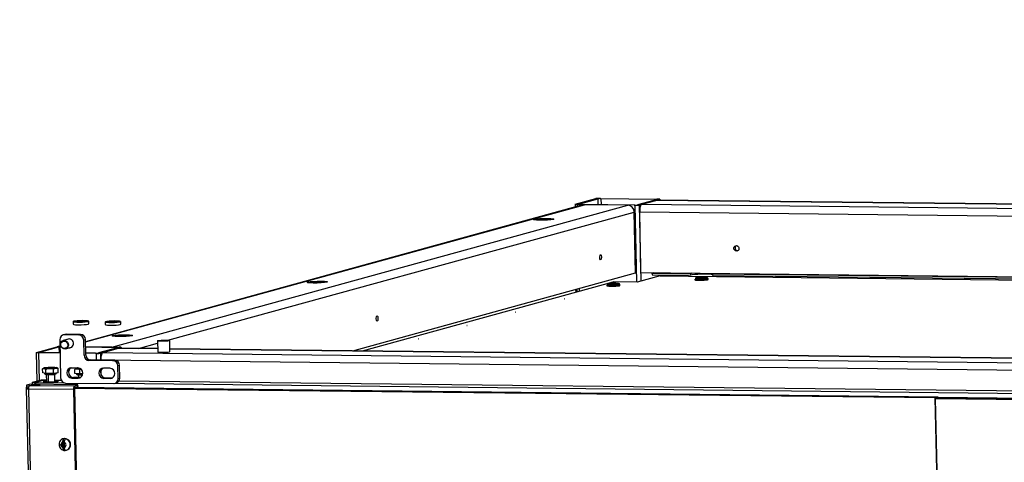
# Model space of a CAD drawing. Units: millimetres. Extents: x 0 to 299, y 0 to 209.
# Drawn here: x 30 to 87, y 183 to 209 of the extents above; entities that cross this region are included whole.
import ezdxf
from ezdxf import colors
from ezdxf.entities.mleader import LeaderData, LeaderLine
from ezdxf.math import Vec2, Vec3

# ---------------------------------------------------------------- set-up
doc = ezdxf.new("R2010")
doc.units = ezdxf.units.MM
for name, color, linetype in [('БОЛТ_М5-6GХ20.58', 7, 'Continuous'), ('ВИНТ_М4Х12_ГОСТ_', 7, 'Continuous'), ('ЗАКЛЕПКА_4-8', 7, 'Continuous'), ('ЗАКЛЕПКА_М5_MFX2', 7, 'Continuous'), ('ЗАКЛЕПКА_М6_MFX2', 7, 'Continuous'), ('ПЭШ-3-01.00.005', 7, 'Continuous'), ('ПЭШ-3-01.00.007', 7, 'Continuous'), ('ПЭШ-3-01.00.007-', 7, 'Continuous'), ('ПЭШ-3-01.01.003', 7, 'Continuous'), ('Стандарт', 7, 'Continuous'), ('ШАЙБА_6.65Г_ГОСТ', 7, 'Continuous'), ('ШРТ801216.05.01.', 7, 'Continuous'), ('ШРТ_80_1216.00.0', 7, 'Continuous'), ('ШРТ_80_1216.02.0', 7, 'Continuous'), ('ШРТ_80_1216.05.0', 7, 'Continuous'), ('ШРТ_80_1216.06.0', 7, 'Continuous')]:
    doc.layers.add(name, color=color, linetype=linetype)

# ---------------------------------------------------------------- blocks, each defined once
blk = doc.blocks.new('_DOT')
at = {"color": 0}
blk.add_line((0, 0), (-1, 0), dxfattribs=at)
at = {"color": 0, "const_width": 0.333}
blk.add_lwpolyline([(-0.1665, 0, 1), (0.1665, 0, 1)], format="xyb", close=True, dxfattribs=at)
blk = doc.blocks.new('SE')
at = {"layer": 'БОЛТ_М5-6GХ20.58', "color": 7, "linetype": 'Continuous'}
for p, q in [((30.864, 187.839), (30.858, 188.08)), ((31.045, 187.805), (30.864, 187.839)), ((30.96, 188.14), (30.87, 188.087)), ((30.963, 187.821), (30.963, 187.787)), ((31.1, 188.112), (31.04, 188.045)), ((31.045, 187.805), (31.04, 188.045)), ((31.504, 187.81), (31.045, 187.805)), ((31.074, 187.754), (31.083, 187.322)), ((31.316, 188.143), (31.1, 188.112)), ((31.107, 187.764), (31.106, 187.805)), ((31.174, 187.738), (31.183, 187.313)), ((31.504, 187.81), (31.499, 188.05)), ((31.781, 187.849), (31.504, 187.81)), ((31.583, 187.333), (31.574, 187.765)), ((31.727, 188.125), (31.671, 188.156)), ((31.683, 187.802), (31.682, 187.835)), ((31.781, 187.849), (31.775, 188.089)), ((32.75, 187.806), (32.745, 188.046)), ((33.049, 187.78), (32.75, 187.806)), ((32.842, 188.119), (32.797, 188.092)), ((32.845, 187.798), (32.846, 187.766)), ((32.956, 187.733), (32.96, 187.564)), ((33.049, 187.78), (33.044, 188.021)), ((33.222, 187.787), (33.049, 187.78))]:
    blk.add_line(p, q, dxfattribs=at)
for centre, radius, start, end in [((31.277, 187.321), 0.762, 73.08735, 108.11419), ((31.674, 187.809), 0.298, 70.11507, 126.11756), ((32.868, 187.73), 0.34, 58.91496, 111.2816), ((33.298, 187.316), 0.749, 102.24079, 109.8456)]:
    blk.add_arc(centre, radius, start, end, dxfattribs=at)
blk.add_ellipse((31.316, 188.143), major_axis=(0.36, 0.008), ratio=0.090779, dxfattribs=at)
for centre, major_axis, ratio, start_param, end_param in [((31.323, 187.794), (-0.36, -0.008), 0.090779, 0, 3.141593), ((31.324, 187.76), (0.25, 0.005), 0.090779, 3.141593, 4.067491), ((31.153, 187.735), (-0.0016, -0.035), 0.598635, 1.684369, 2.454416), ((31.324, 187.76), (0.25, 0.005), 0.090779, 4.067491, 6.283185), ((33.198, 188.122), (0.36, 0.008), 0.090779, 2.57487, 4.380487), ((33.206, 187.773), (-0.36, -0.008), 0.090779, 0, 1.590305), ((33.206, 187.739), (0.25, 0.005), 0.090779, 2.709899, 3.141593), ((33.206, 187.739), (0.25, 0.005), 0.090779, 3.141593, 4.705746)]:
    blk.add_ellipse(centre, major_axis=major_axis, ratio=ratio, start_param=start_param, end_param=end_param, dxfattribs=at)
for points, knots in [([(30.858, 188.08), (30.888, 188.096), (30.917, 188.104), (30.964, 188.095), (30.979, 188.089), (31.01, 188.07), (31.025, 188.059), (31.04, 188.045)], [0, 0, 0, 0, 0.5, 0.5, 0.75, 0.75, 1, 1, 1, 1]), ([(31.074, 187.754), (31.074, 187.752), (31.073, 187.745), (31.069, 187.735), (31.063, 187.729), (31.059, 187.727), (31.06, 187.727), (31.065, 187.729), (31.071, 187.73), (31.073, 187.731)], [0.1934407, 0.1934407, 0.1934407, 0.1934407, 0.2008284, 0.2172459, 0.2313703, 0.2458117, 0.2655591, 0.298663, 0.3129165, 0.3129165, 0.3129165, 0.3129165]), ([(31.54, 187.746), (31.555, 187.745), (31.575, 187.742), (31.59, 187.739), (31.59, 187.738), (31.582, 187.743), (31.575, 187.754), (31.575, 187.761), (31.575, 187.765)], [0.8171083, 0.8171083, 0.8171083, 0.8171083, 0.8822073, 0.9239733, 0.95486, 0.9723998, 0.9888318, 1, 1, 1, 1]), ([(32.797, 188.092), (32.793, 188.09), (32.788, 188.086), (32.77, 188.073), (32.757, 188.06), (32.745, 188.046)], [0.6576936, 0.6576936, 0.6576936, 0.6576936, 0.75, 0.75, 1, 1, 1, 1])]:
    blk.add_open_spline(points, degree=3, knots=knots, dxfattribs=at)
blk.add_open_spline([(31.775, 188.089), (31.758, 188.105), (31.741, 188.118), (31.724, 188.127)], degree=3, dxfattribs=at)
at = {"layer": 'ВИНТ_М4Х12_ГОСТ_', "color": 7, "linetype": 'Continuous'}
for p, q in [((32.079, 183.968), (32.063, 183.964)), ((32.099, 183.29), (32.084, 183.955)), ((32.108, 183.29), (32.115, 183.288)), ((32.248, 183.289), (32.265, 183.294))]:
    blk.add_line(p, q, dxfattribs=at)
for centre, radius, start, end in [((32.149, 183.639), 0.328, 128.207, 182.46771), ((32.439, 183.759), 0.406, 151.09627, 179.84337), ((32.533, 183.758), 0.406, 151.09418, 179.84546)]:
    blk.add_arc(centre, radius, start, end, dxfattribs=at)
for centre, major_axis, ratio, start_param, end_param in [((32.077, 183.631), (0.256, 0.006), 0.090779, 3.141927, 4.112102), ((32.084, 183.607), (-0.043, 0.155), 0.936855, 0.053197, 1.308213), ((32.155, 183.626), (0.093, -0.337), 0.936855, 0, 3.553468), ((32.246, 183.665), (0.007, 0.638), 0.337731, 1.425174, 1.667392), ((32.172, 183.631), (0.093, -0.337), 0.936855, 0, 3.141593), ((32.138, 183.622), (-0.089, 0.326), 0.936855, 5.871942, 6.169261), ((32.34, 183.664), (-0.007, -0.638), 0.337731, 4.566766, 5.051203), ((32.084, 183.607), (-0.043, 0.155), 0.936855, 3.19479, 5.70482), ((32.293, 183.664), (-0.64, -0.014), 0.090779, 0.970509, 1.146599), ((32.084, 183.607), (0.043, -0.155), 0.936855, 4.449805, 5.70482), ((32.246, 183.665), (-0.007, -0.638), 0.337731, 4.808985, 5.051203), ((32.138, 183.622), (0.089, -0.326), 0.936855, 5.871942, 6.169261), ((32.155, 183.626), (0.093, -0.337), 0.936855, 5.871447, 6.283185)]:
    blk.add_ellipse(centre, major_axis=major_axis, ratio=ratio, start_param=start_param, end_param=end_param, dxfattribs=at)
for points, knots in [([(31.821, 183.625), (31.826, 183.58), (31.837, 183.5), (31.91, 183.384), (32.009, 183.307), (32.077, 183.295), (32.108, 183.29)], [0, 0, 0, 0, 0.256329, 0.537393, 0.824097, 1, 1, 1, 1]), ([(32.04, 183.455), (32.042, 183.435), (32.045, 183.416), (32.053, 183.381), (32.057, 183.364), (32.067, 183.336), (32.073, 183.323), (32.085, 183.303), (32.092, 183.295), (32.099, 183.29)], [0, 0, 0, 0, 0.25, 0.25, 0.5, 0.5, 0.75, 0.75, 1, 1, 1, 1]), ([(32.193, 183.289), (32.186, 183.294), (32.179, 183.302), (32.167, 183.322), (32.161, 183.335), (32.151, 183.363), (32.147, 183.38), (32.139, 183.415), (32.136, 183.434), (32.134, 183.454)], [0, 0, 0, 0, 0.25, 0.25, 0.5, 0.5, 0.75, 0.75, 1, 1, 1, 1])]:
    blk.add_open_spline(points, degree=3, knots=knots, dxfattribs=at)
at = {"layer": 'ЗАКЛЕПКА_4-8', "color": 7, "linetype": 'Continuous'}
for p, q in [((64.042, 193.008), (64.043, 192.97)), ((64.822, 192.986), (64.822, 193.025)), ((69.223, 193.356), (69.224, 193.317)), ((70.003, 193.334), (70.003, 193.373))]:
    blk.add_line(p, q, dxfattribs=at)
for centre, major_axis in [((69.611, 193.435), (0.25, 0.005)), ((64.43, 193.087), (0.25, 0.005)), ((64.43, 193.087), (0.11, 0.002)), ((69.611, 193.435), (0.11, 0.002))]:
    blk.add_ellipse(centre, major_axis=major_axis, ratio=0.090779, dxfattribs=at)
for centre, major_axis, start_param, end_param in [((64.431, 193.062), (0.362, 0.008), 2.941646, 4.366396), ((64.432, 193.017), (0.39, 0.008), 3.141444, 6.28162), ((64.432, 192.978), (0.39, 0.008), 3.141593, 6.283185), ((64.431, 193.062), (0.362, 0.008), 4.366396, 6.283185), ((64.431, 193.062), (0.362, 0.008), 0, 0.199527), ((69.612, 193.409), (0.362, 0.008), 2.940614, 4.359207), ((69.613, 193.364), (0.39, 0.008), 3.142019, 6.281054), ((69.614, 193.325), (0.39, 0.008), 3.141593, 6.283185), ((69.612, 193.409), (0.362, 0.008), 4.359207, 6.283185), ((69.612, 193.409), (0.362, 0.008), 0, 0.198458)]:
    blk.add_ellipse(centre, major_axis=major_axis, ratio=0.090779, start_param=start_param, end_param=end_param, dxfattribs=at)
for points, knots in [([(69.961, 193.425), (69.96, 193.425), (69.947, 193.433), (69.917, 193.44), (69.867, 193.451), (69.801, 193.456), (69.706, 193.46), (69.645, 193.459), (69.617, 193.458)], [0, 0, 0, 0, 0.004714, 0.125847, 0.257634, 0.527492, 0.815132, 1, 1, 1, 1]), ([(64.435, 193.111), (64.425, 193.111), (64.382, 193.111), (64.294, 193.106), (64.206, 193.098), (64.146, 193.085), (64.101, 193.075), (64.082, 193.063), (64.081, 193.063)], [0, 0, 0, 0, 0.060784, 0.3298, 0.612023, 0.83118, 0.991092, 1, 1, 1, 1]), ([(64.779, 193.078), (64.765, 193.084), (64.738, 193.093), (64.687, 193.103), (64.623, 193.109), (64.528, 193.113), (64.465, 193.112), (64.435, 193.111)], [0, 0, 0, 0, 0.118587, 0.248279, 0.510394, 0.799895, 1, 1, 1, 1]), ([(64.821, 193.025), (64.821, 193.026), (64.822, 193.034), (64.816, 193.05), (64.805, 193.064), (64.792, 193.073), (64.783, 193.077), (64.777, 193.079), (64.775, 193.079)], [0, 0, 0, 0, 0.035166, 0.257497, 0.446733, 0.644379, 0.916384, 1, 1, 1, 1]), ([(69.617, 193.458), (69.606, 193.458), (69.56, 193.458), (69.471, 193.453), (69.385, 193.445), (69.326, 193.433), (69.282, 193.422), (69.264, 193.411), (69.263, 193.41)], [0, 0, 0, 0, 0.075437, 0.34341, 0.626029, 0.83235, 0.986181, 1, 1, 1, 1]), ([(70.002, 193.372), (70.002, 193.372), (70.004, 193.38), (69.998, 193.396), (69.987, 193.41), (69.974, 193.42), (69.964, 193.424), (69.959, 193.426), (69.957, 193.426)], [0, 0, 0, 0, 0.020618, 0.24817, 0.439266, 0.63601, 0.900464, 1, 1, 1, 1])]:
    blk.add_open_spline(points, degree=3, knots=knots, dxfattribs=at)
at = {"layer": 'ЗАКЛЕПКА_М5_MFX2', "color": 7, "linetype": 'Continuous'}
for p, q in [((37.617, 189.726), (37.63, 189.079)), ((38.35, 189.094), (38.336, 189.741))]:
    blk.add_line(p, q, dxfattribs=at)
for major_axis in [(0.36, 0.008), (-0.21, -0.005)]:
    blk.add_ellipse((37.976, 189.733), major_axis=major_axis, ratio=0.090779, dxfattribs=at)
for major_axis, start_param, end_param in [((-0.45, -0.01), 0, 4.123358), ((-0.45, -0.01), 5.30142, 6.283185), ((-0.27, -0.006), 0, 3.528909), ((-0.27, -0.006), 5.895869, 6.283185)]:
    blk.add_ellipse((31.333, 187.336), major_axis=major_axis, ratio=0.090779, start_param=start_param, end_param=end_param, dxfattribs=at)
at = {"layer": 'ЗАКЛЕПКА_М6_MFX2', "color": 7, "linetype": 'Continuous'}
for centre, major_axis in [((60.331, 196.872), (-0.6, -0.013)), ((60.331, 196.872), (-0.35, -0.008)), ((47.012, 193.181), (-0.6, -0.013)), ((47.012, 193.181), (-0.35, -0.008)), ((35.547, 190.03), (-0.6, -0.013)), ((35.547, 190.03), (-0.35, -0.008))]:
    blk.add_ellipse(centre, major_axis=major_axis, ratio=0.090779, dxfattribs=at)
at = {"layer": 'ПЭШ-3-01.00.005', "color": 7, "linetype": 'Continuous'}
for p, q in [((62.638, 197.719), (33.38, 189.677)), ((33.381, 189.663), (62.735, 197.732)), ((34.928, 189.362), (65.277, 197.703)), ((65.277, 197.703), (62.735, 197.732)), ((38.233, 189.762), (65.662, 197.301)), ((65.739, 193.717), (65.662, 197.301)), ((49.098, 189.143), (65.739, 193.717)), ((36.492, 189.283), (37.619, 189.593)), ((34.928, 189.362), (33.387, 189.379))]:
    blk.add_line(p, q, dxfattribs=at)
for centre, start_param, end_param in [((62.744, 197.334), 2.879009, 3.141593), ((65.285, 197.305), 1.308213, 2.879009)]:
    blk.add_ellipse(centre, major_axis=(0.106, -0.386), ratio=0.936855, start_param=start_param, end_param=end_param, dxfattribs=at)
for centre, major_axis, ratio in [((63.683, 194.654), (-0.002, -0.16), 0.337731), ((47.012, 193.181), (0.455, 0.01), 0.090779), ((50.532, 191.039), (-0.002, -0.16), 0.337731), ((35.547, 190.03), (0.455, 0.01), 0.090779)]:
    blk.add_ellipse(centre, major_axis=major_axis, ratio=ratio, dxfattribs=at)
at = {"layer": 'ПЭШ-3-01.00.007', "color": 7, "linetype": 'Continuous'}
for p, q in [((34.41, 189.044), (35.32, 189.295)), ((34.41, 189.044), (149.234, 187.762)), ((35.32, 189.295), (37.626, 189.269)), ((37.626, 189.271), (35.333, 189.296)), ((88.45, 188.703), (38.347, 189.263)), ((38.347, 189.261), (88.45, 188.701)), ((34.284, 188.594), (34.283, 188.609)), ((34.283, 188.609), (149.079, 187.327)), ((34.303, 187.707), (34.297, 187.988))]:
    blk.add_line(p, q, dxfattribs=at)
for centre, major_axis, ratio, start_param, end_param in [((34.418, 188.646), (-0.004, -0.4), 0.337731, 3.238188, 4.808985), ((35.329, 188.896), (-0.004, -0.4), 0.337731, 3.141593, 3.238188), ((37.99, 189.086), (0.36, 0.008), 0.090779, 3.141593, 6.283185)]:
    blk.add_ellipse(centre, major_axis=major_axis, ratio=ratio, start_param=start_param, end_param=end_param, dxfattribs=at)
at = {"layer": 'ПЭШ-3-01.00.007-', "color": 7, "linetype": 'Continuous'}
for p, q in [((66.108, 197.757), (67.018, 198.007)), ((66.108, 197.757), (180.932, 196.475)), ((67.018, 198.007), (181.842, 196.725)), ((181.849, 196.727), (67.031, 198.009)), ((66.058, 193.737), (65.981, 197.322)), ((65.981, 197.322), (120.346, 196.715)), ((66.058, 193.737), (107.817, 193.271))]:
    blk.add_line(p, q, dxfattribs=at)
for centre, major_axis, ratio, start_param, end_param in [((66.116, 197.359), (-0.004, -0.4), 0.337731, 3.238188, 4.808985), ((67.027, 197.609), (-0.004, -0.4), 0.337731, 3.141593, 3.238188), ((71.741, 195.186), (0.042, -0.154), 0.936855, 3.377069, 6.047709)]:
    blk.add_ellipse(centre, major_axis=major_axis, ratio=ratio, start_param=start_param, end_param=end_param, dxfattribs=at)
blk.add_ellipse((71.673, 195.168), major_axis=(-0.042, 0.154), ratio=0.936855, dxfattribs=at)
at = {"layer": 'ПЭШ-3-01.01.003', "color": 7, "linetype": 'Continuous'}
for p, q in [((63.661, 198.107), (67.049, 198.069)), ((63.704, 198.092), (63.712, 197.735)), ((63.704, 198.092), (66.998, 198.056)), ((62.179, 197.751), (62.183, 197.594)), ((62.191, 197.757), (63.405, 198.091)), ((65.7, 197.699), (62.312, 197.737)), ((62.312, 197.737), (62.314, 197.63)), ((62.4, 197.774), (63.512, 198.08)), ((62.4, 197.774), (62.4, 197.759)), ((65.657, 197.714), (62.551, 197.748)), ((63.512, 198.08), (63.52, 197.738)), ((65.7, 197.699), (65.798, 193.175)), ((67.029, 198.05), (65.848, 197.726)), ((67.17, 198.049), (65.956, 197.715)), ((65.956, 197.715), (66.052, 193.235)), ((66.998, 198.056), (66.999, 198.042)), ((67.17, 198.049), (67.171, 198.007)), ((67.183, 198.007), (67.181, 198.055)), ((67.266, 193.605), (67.267, 193.544)), ((67.279, 193.544), (67.277, 193.605)), ((62.287, 192.768), (62.29, 192.604)), ((62.418, 192.804), (62.422, 192.641)), ((30.481, 189.038), (30.518, 187.355)), ((30.493, 189.045), (31.707, 189.378)), ((31.882, 189.01), (30.614, 189.024)), ((30.614, 189.024), (30.649, 187.391)), ((30.702, 189.062), (31.815, 189.367)), ((30.702, 189.062), (30.702, 189.046)), ((31.881, 189.024), (30.853, 189.036)), ((31.815, 189.367), (31.822, 189.025)), ((33.387, 189.379), (35.351, 189.357)), ((33.387, 189.364), (35.3, 189.343)), ((33.959, 189.001), (33.395, 189.007)), ((34.002, 188.986), (33.395, 188.993)), ((34.002, 188.986), (34.011, 188.597)), ((35.331, 189.338), (34.15, 189.013)), ((35.472, 189.336), (34.258, 189.003)), ((34.258, 189.003), (34.267, 188.594)), ((35.3, 189.343), (35.301, 189.33)), ((35.472, 189.336), (35.473, 189.295)), ((35.485, 189.295), (35.484, 189.343)), ((34.281, 187.947), (34.285, 187.748))]:
    blk.add_line(p, q, dxfattribs=at)
for centre, major_axis, start_param, end_param in [((63.593, 198.089), (-0.2, -0.004), 4.366396, 5.937192), ((63.654, 198.078), (-0.15, -0.003), 4.366396, 5.937192), ((62.379, 197.755), (0.2, 0.004), 2.7956, 4.366396), ((62.635, 197.771), (0.25, 0.005), 2.7956, 4.366396), ((65.707, 197.728), (0.15, 0.003), 4.366396, 5.937192), ((65.768, 197.717), (0.2, 0.004), 4.366396, 5.937192), ((66.982, 198.051), (-0.05, -0.0011), 2.7956, 4.366396), ((66.982, 198.051), (-0.2, -0.004), 2.7956, 4.366396), ((30.681, 189.042), (0.2, 0.004), 2.7956, 4.366396), ((30.937, 189.059), (0.25, 0.005), 2.7956, 4.366396), ((31.895, 189.376), (-0.2, -0.004), 4.820648, 5.937192), ((31.956, 189.366), (-0.15, -0.003), -0.994246, -0.345993), ((34.009, 189.015), (0.15, 0.003), 4.366396, 5.937192), ((34.07, 189.005), (0.2, 0.004), 4.366396, 5.937192), ((35.284, 189.338), (-0.05, -0.0011), 2.7956, 4.366396), ((35.284, 189.338), (-0.2, -0.004), 2.7956, 4.366396)]:
    blk.add_ellipse(centre, major_axis=major_axis, ratio=0.090779, start_param=start_param, end_param=end_param, dxfattribs=at)
at = {"layer": 'ШАЙБА_6.65Г_ГОСТ', "color": 7, "linetype": 'Continuous'}
for p, q in [((32.653, 190.862), (32.656, 190.703)), ((32.659, 190.869), (32.822, 190.873)), ((32.843, 190.878), (32.671, 190.874)), ((32.672, 190.869), (32.671, 190.874)), ((32.822, 190.859), (32.822, 190.873)), ((32.843, 190.855), (32.843, 190.878)), ((33.576, 190.723), (33.573, 190.882)), ((34.535, 190.841), (34.539, 190.682)), ((34.541, 190.848), (34.704, 190.852)), ((34.725, 190.857), (34.554, 190.853)), ((34.554, 190.848), (34.554, 190.853)), ((34.704, 190.838), (34.704, 190.852)), ((34.725, 190.834), (34.725, 190.857)), ((35.459, 190.702), (35.455, 190.861))]:
    blk.add_line(p, q, dxfattribs=at)
for centre, major_axis, start_param, end_param in [((33.113, 190.872), (0.46, 0.01), 2.983165, 9.138346), ((33.116, 190.713), (0.46, 0.01), 3.141593, 6.283185), ((33.113, 190.872), (0.3, 0.006), 2.895538, 8.974776), ((34.995, 190.851), (0.46, 0.01), 2.983165, 9.138346), ((34.999, 190.692), (0.46, 0.01), 3.141593, 6.283185), ((34.995, 190.851), (0.3, 0.006), 2.895538, 8.974776)]:
    blk.add_ellipse(centre, major_axis=major_axis, ratio=0.090779, start_param=start_param, end_param=end_param, dxfattribs=at)
at = {"layer": 'ШРТ801216.05.01.', "color": 7, "linetype": 'Continuous'}
for p, q in [((30.143, 187.175), (29.907, 187.11)), ((30.095, 187.108), (29.907, 187.11)), ((29.907, 187.11), (29.909, 187.01)), ((30.095, 187.108), (30.31, 187.105)), ((32.872, 187.144), (30.143, 187.175)), ((30.445, 187.104), (32.73, 187.078)), ((32.73, 187.078), (32.933, 187.134)), ((32.935, 187.034), (32.933, 187.134)), ((32.941, 187.037), (32.938, 187.137)), ((29.899, 186.904), (30.889, 141.005)), ((30.003, 187.009), (29.909, 187.01)), ((29.909, 187.01), (29.91, 187.01)), ((29.911, 186.911), (29.909, 187.01)), ((30.042, 187.009), (29.909, 187.01)), ((30.005, 186.91), (29.911, 186.911)), ((30.005, 186.91), (30.003, 187.009)), ((30.003, 187.009), (30.004, 187.009)), ((30.005, 186.91), (30.005, 186.903)), ((32.667, 186.861), (30.032, 186.89)), ((30.032, 186.89), (31.021, 140.991)), ((32.667, 186.861), (33.656, 140.962)), ((32.701, 186.87), (33.69, 140.971)), ((32.732, 186.979), (32.935, 187.034)), ((32.842, 186.986), (32.761, 186.986)), ((32.875, 186.995), (32.794, 186.996)), ((32.842, 186.986), (32.875, 186.995))]:
    blk.add_line(p, q, dxfattribs=at)
blk.add_arc((30.398, 188.999), 1.896, 267.32872, 271.3921, dxfattribs=at)
for centre, major_axis, ratio, start_param, end_param in [((30.099, 186.908), (-0.002, -0.2), 0.337731, 3.238188, 4.808985), ((30.462, 187.128), (-0.26, -0.006), 0.090779, 7.786236, 13.512927), ((32.838, 187.135), (-0.1, -0.0022), 0.090779, 2.7956, 4.366396), ((30.099, 186.908), (0.2, 0.004), 0.090779, 2.7956, 4.366396), ((30.099, 186.908), (0.1, 0.0022), 0.090779, 2.7956, 3.97513), ((32.735, 186.879), (0.002, 0.2), 0.337731, 0.096596, 1.667392), ((32.735, 186.879), (0.0011, 0.1), 0.337731, 0.096596, 1.667392), ((32.878, 186.895), (-0.0265, 0.0964), 0.936855, 5.576746, 6.020601), ((32.841, 187.035), (-0.1, -0.0022), 0.090779, 2.7956, 3.141593)]:
    blk.add_ellipse(centre, major_axis=major_axis, ratio=ratio, start_param=start_param, end_param=end_param, dxfattribs=at)
at = {"layer": 'ШРТ_80_1216.00.0', "color": 7, "linetype": 'Continuous'}
for p, q in [((66.772, 193.729), (66.705, 193.711)), ((66.705, 193.711), (68.964, 193.686)), ((66.705, 193.711), (66.707, 193.611)), ((66.707, 193.611), (68.966, 193.586)), ((68.964, 193.686), (68.966, 193.586)), ((70.282, 193.671), (107.751, 193.253)), ((70.284, 193.571), (70.282, 193.671)), ((70.284, 193.571), (107.403, 193.157)), ((62.235, 192.589), (62.231, 192.752)), ((32.169, 190.101), (32.068, 190.073)), ((32.242, 190.11), (32.141, 190.082)), ((32.988, 190.073), (32.141, 190.082)), ((33.089, 190.101), (32.242, 190.11)), ((32.988, 190.073), (33.089, 190.101)), ((31.865, 189.787), (31.913, 187.547)), ((33.378, 189.799), (33.277, 189.771)), ((33.296, 188.875), (33.277, 189.771)), ((33.397, 188.903), (33.378, 189.799)), ((33.296, 188.875), (33.397, 188.903)), ((33.686, 188.601), (33.585, 188.573)), ((34.997, 188.557), (33.585, 188.573)), ((35.098, 188.585), (33.686, 188.601)), ((34.997, 188.557), (35.098, 188.585)), ((35.386, 188.283), (35.285, 188.256)), ((35.301, 187.509), (35.285, 188.256)), ((35.403, 187.537), (35.386, 188.283)), ((32.559, 188.137), (32.936, 188.132)), ((34.818, 188.111), (34.441, 188.116)), ((32.202, 187.245), (35.026, 187.213)), ((32.572, 187.539), (32.673, 187.567)), ((32.572, 187.539), (32.948, 187.535)), ((33.05, 187.563), (32.673, 187.567)), ((32.948, 187.535), (33.05, 187.563)), ((34.454, 187.518), (34.556, 187.546)), ((34.831, 187.514), (34.454, 187.518)), ((34.556, 187.546), (34.932, 187.542)), ((34.831, 187.514), (34.932, 187.542)), ((35.099, 187.223), (35.2, 187.25)), ((35.301, 187.509), (35.403, 187.537))]:
    blk.add_line(p, q, dxfattribs=at)
for centre, major_axis, ratio, start_param, end_param in [((69.623, 193.678), (-0.7, -0.015), 0.090779, -0.632812, -0.345993), ((69.625, 193.579), (-0.7, -0.015), 0.090779, 3.487586, 5.937192), ((69.623, 193.678), (-0.7, -0.015), 0.090779, -3.487586, -3.200767), ((32.147, 189.784), (0.08, -0.289), 0.936855, 2.879009, 4.449805), ((32.248, 189.811), (0.08, -0.289), 0.936855, 2.879009, 3.141593), ((32.994, 189.774), (0.08, -0.289), 0.936855, 1.308213, 2.879009), ((33.095, 189.802), (-0.08, 0.289), 0.936855, 4.449805, 6.020601), ((32.434, 189.581), (0.069, -0.251), 0.936855, 0, 3.41984), ((32.535, 189.609), (-0.069, 0.251), 0.936855, 0.21706, 0.278247), ((32.434, 189.581), (0.069, -0.251), 0.936855, 6.004939, 6.283185), ((32.535, 189.609), (-0.069, 0.251), 0.936855, 2.863346, 2.924533), ((33.578, 188.872), (0.08, -0.289), 0.936855, 4.449805, 6.020601), ((33.679, 188.9), (-0.08, 0.289), 0.936855, 1.308213, 2.879009), ((35.003, 188.259), (0.08, -0.289), 0.936855, 1.308213, 2.879009), ((35.104, 188.286), (-0.08, 0.289), 0.936855, 4.449805, 6.020601), ((32.566, 187.838), (0.08, -0.289), 0.936855, 2.879009, 6.020601), ((32.667, 187.866), (0.08, -0.289), 0.936855, 3.329338, 6.020601), ((32.942, 187.834), (-0.08, 0.289), 0.936855, 2.879009, 6.020601), ((34.448, 187.817), (0.08, -0.289), 0.936855, 2.879009, 6.020601), ((34.549, 187.845), (0.08, -0.289), 0.936855, 3.329338, 6.020601), ((34.824, 187.813), (-0.08, 0.289), 0.936855, 2.879009, 6.020601), ((32.196, 187.543), (-0.08, 0.289), 0.936855, 1.308213, 2.879009), ((33.043, 187.862), (-0.08, 0.289), 0.936855, 2.879009, 2.953847), ((34.926, 187.841), (-0.08, 0.289), 0.936855, 2.879009, 2.953838), ((35.019, 187.512), (-0.08, 0.289), 0.936855, 2.879009, 4.449805), ((35.12, 187.54), (-0.08, 0.289), 0.936855, 3.141593, 4.449805)]:
    blk.add_ellipse(centre, major_axis=major_axis, ratio=ratio, start_param=start_param, end_param=end_param, dxfattribs=at)
at = {"layer": 'ШРТ_80_1216.02.0', "color": 7, "linetype": 'Continuous'}
for p, q in [((67.182, 193.545), (65.833, 193.175)), ((67.182, 193.545), (107.19, 193.099)), ((49.672, 189.136), (64.421, 193.19)), ((65.833, 193.175), (64.421, 193.19)), ((30.267, 187.286), (30.789, 187.429)), ((30.269, 187.173), (30.267, 187.286)), ((30.267, 187.286), (30.408, 187.284)), ((30.408, 187.284), (30.931, 187.428)), ((30.41, 187.172), (30.408, 187.284)), ((30.417, 187.284), (30.94, 187.428)), ((30.417, 187.284), (30.42, 187.171)), ((30.417, 187.284), (30.502, 187.283)), ((30.502, 187.283), (32.102, 187.265)), ((30.789, 187.429), (30.931, 187.428)), ((30.931, 187.425), (30.931, 187.428)), ((30.94, 187.428), (31.081, 187.426)), ((31.581, 187.42), (31.944, 187.416)), ((35.13, 187.231), (132.198, 186.148)), ((35.363, 187.378), (132.243, 186.297)), ((32.936, 186.983), (133.966, 185.855))]:
    blk.add_line(p, q, dxfattribs=at)
for centre in [(61.553, 192.2), (58.687, 191.412), (55.82, 190.624), (52.954, 189.836)]:
    blk.add_ellipse(centre, major_axis=(0.01, 0.00022), ratio=0.090779, dxfattribs=at)
for centre, major_axis, ratio, start_param, end_param in [((30.507, 187.034), (0.003, 0.25), 0.337731, 0.096596, 0.993796), ((31.333, 187.336), (0.36, 0.008), 0.090779, 2.338444, 6.283185), ((31.333, 187.336), (0.36, 0.008), 0.090779, 0, 0.803149)]:
    blk.add_ellipse(centre, major_axis=major_axis, ratio=ratio, start_param=start_param, end_param=end_param, dxfattribs=at)
at = {"layer": 'ШРТ_80_1216.05.0', "color": 7, "linetype": 'Continuous'}
for p, q in [((32.701, 186.87), (33.69, 140.971)), ((32.704, 186.921), (32.733, 186.929)), ((83.369, 186.364), (32.706, 186.929)), ((32.706, 186.929), (32.733, 186.929)), ((83.538, 186.41), (32.729, 186.977)), ((32.902, 186.975), (32.729, 186.977)), ((32.733, 186.929), (33.725, 140.93)), ((32.936, 186.984), (32.761, 186.986)), ((32.936, 186.984), (32.902, 186.975)), ((32.936, 186.975), (32.936, 186.984)), ((83.538, 186.41), (83.369, 186.364)), ((84.361, 140.365), (83.369, 186.364)), ((83.539, 186.36), (83.37, 186.314)), ((83.37, 186.314), (84.362, 140.315)), ((133.942, 185.749), (83.37, 186.314)), ((83.539, 186.36), (83.538, 186.41)), ((133.949, 185.797), (83.539, 186.36))]:
    blk.add_line(p, q, dxfattribs=at)
at = {"layer": 'ШРТ_80_1216.06.0', "color": 7, "linetype": 'Continuous'}
for p, q in [((32.432, 189.84), (32.074, 189.742)), ((32.207, 189.26), (32.565, 189.358))]:
    blk.add_line(p, q, dxfattribs=at)
for centre, major_axis in [((32.141, 189.501), (0.066, -0.241)), ((32.13, 189.498), (-0.058, 0.212))]:
    blk.add_ellipse(centre, major_axis=major_axis, ratio=0.936855, dxfattribs=at)

msp = doc.modelspace()

# ---------------------------------------------------------------- block references
at = {"layer": 'Стандарт'}
msp.add_blockref('SE', (0, 0), dxfattribs=at)

# ---------------------------------------------------------------- leaders
at = {"layer": 'Стандарт', "color": 7, "linetype": 'Continuous'}
ml = msp.add_multileader_mtext('Standard', dxfattribs=at)
ml.set_content('{\\pxsm0.9;\\fSIEMENS_GOST Type A|b0||i1||c0|p34;\\W1.;\\P}', color=256)
ml.set_leader_properties()
ml.set_arrow_properties(name='DOT')
ml.build(insert=Vec2(0, 0))
ml.multileader.update_dxf_attribs({"leader_type": 0, "dogleg_length": 0, "arrow_head_size": 5})
ctx = ml.context
ctx.base_point, ctx.char_height, ctx.arrow_head_size, ctx.landing_gap_size = Vec3(258.66, 206.119), 5, 5, 1
notes = []
notes.append((ctx, [(0, (0, 0, 0), (0, 0), (1, 0), 1, [])]))
ctx.mtext.insert = Vec3(260.66, 208.619)
for ctx, leaders in notes:
    for number, flags, end, landing, length, lines in leaders:
        leader = LeaderData()
        leader.index, (leader.has_last_leader_line, leader.has_dogleg_vector, leader.attachment_direction) = number, flags
        leader.last_leader_point, leader.dogleg_vector, leader.dogleg_length = Vec3(end), Vec3(landing), length
        for number, points, colour, breaks in lines:
            line = LeaderLine()
            line.index, line.vertices, line.color, line.breaks = number, Vec3.list(points), colors.encode_raw_color(colour), breaks
            leader.lines.append(line)
        ctx.leaders.append(leader)

doc.saveas('drawing.dxf')
